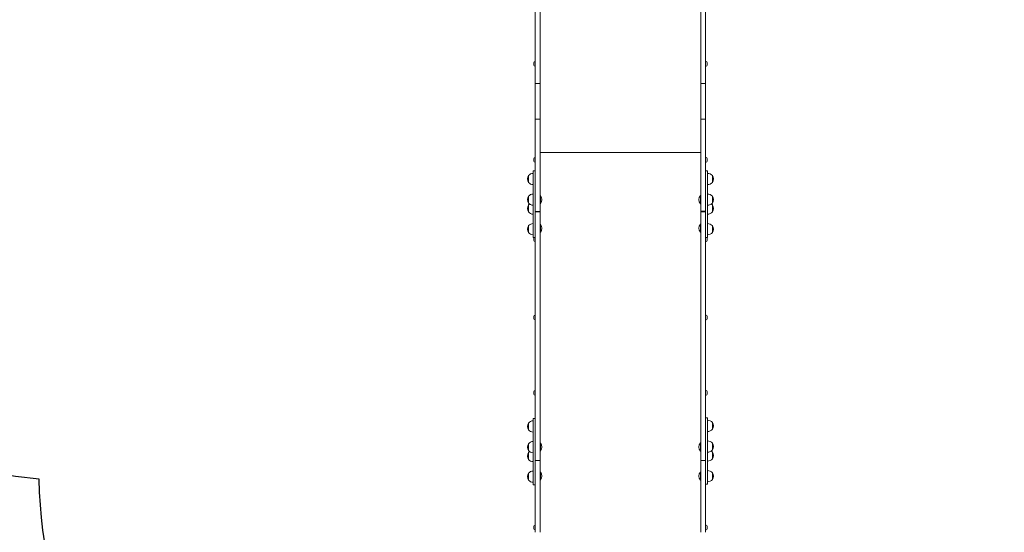
# Model space of a CAD drawing. Units: millimetres. Extents: x -1318 to 11257, y 244 to 11509.
# Drawn here: x 1553 to 4534, y 2849 to 4401 of the extents above; entities that cross this region are included whole.
import ezdxf

# ---------------------------------------------------------------- set-up
doc = ezdxf.new("R2010")
doc.units = ezdxf.units.MM
doc.layers.add('Dimensions', color=7, linetype='Continuous')
doc.layers.add('Safetyarea', color=131, linetype='Continuous')
doc.layers.add('Widoczne (ISO)', color=7, linetype='Continuous', lineweight=15)
doc.styles.get("Standard").update_dxf_attribs({"font": 'arial.ttf'})
doc.dimstyles.new('Leikkiset keinu', dxfattribs={"dimtxt": 150, "dimasz": 2.5, "dimexe": 0.06, "dimexo": 0.625, "dimtad": 0, "dimtih": 1, "dimtoh": 1, "dimdec": 0, "dimtxsty": 'Standard', "dimcen": 2.5, "dimadec": 0, "dimazin": 0, "dimtfac": 1, "dimtmove": 0, "dimatfit": 3, "dimfxl": 1, "dimarcsym": 0})

# ---------------------------------------------------------------- blocks, each defined once
blk = doc.blocks.new('*D12')
at = {"layer": 'Defpoints', "color": 0}
for p in [(6195.3, 8726.2), (-1090.7, 244.2), (3111.4, 244.2)]:
    blk.add_point(p, dxfattribs=at)
at = {"layer": 'Dimensions', "color": 0, "lineweight": -2}
for p, q in [((6194.7, 8726.2), (-1090.7, 8726.2)), ((-1090.7, 8723.7), (-1090.7, 4562.4)), ((-1090.7, 246.7), (-1090.7, 4408)), ((3110.8, 244.2), (-1090.7, 244.2))]:
    blk.add_line(p, q, dxfattribs=at)
at = {"layer": 'Dimensions', "color": 0}
for points in [[(-1090.2, 8723.7), (-1091.1, 8723.7), (-1090.7, 8726.2)], [(-1091.1, 246.7), (-1090.2, 246.7), (-1090.7, 244.2)]]:
    blk.add_solid(points, dxfattribs=at)
at = {"layer": 'Dimensions', "color": 0, "insert": (-1090.7, 4485.2), "char_height": 150, "attachment_point": 5}
blk.add_mtext('8482', dxfattribs=at)
blk = doc.blocks.new('*D14')
at = {"layer": 'Defpoints', "color": 0}
for p in [(6192.6, 7226.6), (-342.5, 2116.1), (3114, 2116.1)]:
    blk.add_point(p, dxfattribs=at)
at = {"layer": 'Dimensions', "color": 0, "lineweight": -2}
for p, q in [((6191.9, 7226.6), (-342.5, 7226.6)), ((-342.5, 7224.1), (-342.5, 4748.5)), ((-342.5, 2118.6), (-342.5, 4594.1)), ((3113.4, 2116.1), (-342.5, 2116.1))]:
    blk.add_line(p, q, dxfattribs=at)
at = {"layer": 'Dimensions', "color": 0}
for points in [[(-342, 7224.1), (-342.9, 7224.1), (-342.5, 7226.6)], [(-342.9, 2118.6), (-342, 2118.6), (-342.5, 2116.1)]]:
    blk.add_solid(points, dxfattribs=at)
at = {"layer": 'Dimensions', "color": 0, "insert": (-342.5, 4671.3), "char_height": 150, "attachment_point": 5}
blk.add_mtext('5111', dxfattribs=at)

msp = doc.modelspace()

# ---------------------------------------------------------------- linework, layer by layer
at = {"layer": 'Safetyarea', "ltscale": 10}
for points in [[(1612.4, 3009.3, -0.385912), (258.6, 4502.2), (258.6, 5309.2, -0.436432), (1874.9, 6808.2, -0.411255), (4356.4, 7314.9, -0.914211), (8092.6, 6665.7)], [(4632, 1244.2, -0.414214), (3632, 244.2), (3111.4, 244.2, -0.414395), (2112, 1244.2), (2112, 1926.2, -0.20735), (1612.4, 3009.3, 2.236068)]]:
    msp.add_lwpolyline(points, format="xyb", dxfattribs=at)
at = {"layer": 'Widoczne (ISO)'}
for p, q in [((3114, 4488.8), (3114, 4379.8)), ((3129, 4488.8), (3129, 4379.8)), ((3615, 4488.8), (3615, 4379.8)), ((3630, 4488.8), (3630, 4379.8)), ((3114, 4208), (3114, 4379.8)), ((3129, 4208), (3129, 4379.8)), ((3615, 4208), (3615, 4379.8)), ((3630, 4208), (3630, 4379.8)), ((3109.6, 4263.2), (3109.6, 4270.5)), ((3113, 4273.9), (3114, 4273.9)), ((3631.1, 4273.9), (3630, 4273.9)), ((3634.4, 4270.6), (3634.4, 4263.3)), ((3113, 4259.9), (3114, 4259.9)), ((3631.1, 4259.9), (3630, 4259.9)), ((3114, 4208), (3114, 4099.1)), ((3114, 4208), (3129, 4208)), ((3129, 4208), (3129, 4099.1)), ((3615, 4208), (3615, 4099.1)), ((3615, 4208), (3630, 4208)), ((3630, 4208), (3630, 4099.1)), ((3114, 4099.1), (3114, 3819)), ((3114, 4099.1), (3129, 4099.1)), ((3129, 4099.1), (3129, 3819)), ((3615, 4099.1), (3615, 3818.9)), ((3615, 4099.1), (3630, 4099.1)), ((3630, 4099.1), (3630, 3818.9)), ((3129, 3998.7), (3615, 3998.7)), ((3109.6, 3972.6), (3109.6, 3979.9)), ((3113, 3983.2), (3114, 3983.2)), ((3113, 3969.2), (3114, 3969.2)), ((3631.1, 3983.2), (3630, 3983.2)), ((3631.1, 3969.2), (3630, 3969.2)), ((3634.4, 3979.9), (3634.4, 3972.6)), ((3108, 3925.2), (3108, 3943)), ((3108, 3943), (3114, 3943)), ((3630, 3943), (3636, 3943)), ((3636, 3925.2), (3636, 3943)), ((3093.5, 3928.6), (3093.5, 3908.1)), ((3093.5, 3928.6), (3093.5, 3908.1)), ((3108, 3806.2), (3108, 3925.2)), ((3108, 3925.2), (3108, 3925.2)), ((3636, 3806.2), (3636, 3925.2)), ((3636, 3925.2), (3636, 3925.2)), ((3650.5, 3908.1), (3650.5, 3928.6)), ((3650.5, 3908.1), (3650.5, 3928.6)), ((3093.5, 3866.1), (3093.5, 3845.6)), ((3093.5, 3866.1), (3093.5, 3845.6)), ((3129.9, 3868.2), (3129, 3868.2)), ((3129.9, 3868.2), (3129.9, 3843.5)), ((3614.1, 3843.5), (3614.1, 3868.2)), ((3614.1, 3868.2), (3615, 3868.2)), ((3650.5, 3845.6), (3650.5, 3866.1)), ((3650.5, 3845.6), (3650.5, 3866.1)), ((3093.5, 3833.8), (3093.5, 3840.9)), ((3095.3, 3840.9), (3093.5, 3840.9)), ((3093.5, 3833.8), (3093.5, 3818.6)), ((3093.5, 3833.8), (3093.5, 3818.6)), ((3129, 3820.4), (3114, 3820.4)), ((3114, 3066), (3114, 3820.4)), ((3114, 3819), (3129, 3819)), ((3129.9, 3843.5), (3129, 3843.5)), ((3129, 3820.4), (3129, 3066)), ((3614.1, 3843.5), (3615, 3843.5)), ((3615, 3066.2), (3615, 3820.5)), ((3630, 3820.5), (3615, 3820.5)), ((3615, 3818.9), (3630, 3818.9)), ((3630, 3820.5), (3630, 3066.2)), ((3648.5, 3841), (3650.5, 3841)), ((3650.5, 3841), (3650.5, 3833.5)), ((3650.5, 3818.6), (3650.5, 3833.5)), ((3650.5, 3818.6), (3650.5, 3833.5)), ((3108, 3806.2), (3108, 3774.5)), ((3636, 3806.2), (3636, 3774.5)), ((3093.5, 3774.6), (3093.5, 3777.2)), ((3094, 3777.2), (3093.5, 3777.2)), ((3093.5, 3774.6), (3093.5, 3756.1)), ((3093.5, 3774.6), (3093.5, 3756.1)), ((3108, 3741.7), (3108, 3774.5)), ((3129.9, 3781.7), (3129, 3781.7)), ((3129.9, 3757), (3129, 3757)), ((3129.9, 3781.7), (3129.9, 3757)), ((3614.1, 3757.2), (3614.1, 3781.9)), ((3614.1, 3781.9), (3615, 3781.9)), ((3614.1, 3757.2), (3615, 3757.2)), ((3636, 3741.7), (3636, 3774.5)), ((3649.8, 3777.3), (3650.5, 3777.3)), ((3650.5, 3777.3), (3650.5, 3774)), ((3650.5, 3756.1), (3650.5, 3774)), ((3650.5, 3756.1), (3650.5, 3774)), ((3108, 3741.7), (3114, 3741.7)), ((3109.6, 3732.6), (3109.6, 3739.9)), ((3113, 3729.2), (3114, 3729.2)), ((3630, 3741.7), (3636, 3741.7)), ((3631.1, 3729.4), (3630, 3729.4)), ((3634.4, 3740.1), (3634.4, 3732.8)), ((3109.6, 3495.1), (3109.6, 3502.4)), ((3113, 3505.8), (3114, 3505.8)), ((3113, 3491.8), (3114, 3491.8)), ((3631.1, 3505.9), (3630, 3505.9)), ((3631.1, 3491.9), (3630, 3491.9)), ((3634.4, 3502.6), (3634.4, 3495.3)), ((3109.6, 3266.8), (3109.6, 3274.1)), ((3113, 3277.4), (3114, 3277.4)), ((3113, 3263.4), (3114, 3263.4)), ((3631.1, 3277.6), (3630, 3277.6)), ((3631.1, 3263.6), (3630, 3263.6)), ((3634.4, 3274.2), (3634.4, 3266.9)), ((3108, 3175.9), (3108, 3193.7)), ((3108, 3193.7), (3114, 3193.7)), ((3630, 3195.3), (3636, 3195.3)), ((3636, 3177.5), (3636, 3195.3)), ((3093.5, 3179.4), (3093.5, 3158.9)), ((3093.5, 3179.4), (3093.5, 3158.9)), ((3108, 3056.9), (3108, 3175.9)), ((3108, 3175.9), (3108, 3175.9)), ((3636, 3058.5), (3636, 3177.5)), ((3636, 3177.5), (3636, 3177.5)), ((3650.5, 3178.1), (3650.5, 3181)), ((3650.5, 3178.1), (3650.5, 3181)), ((3650.5, 3178.1), (3650.5, 3164.7)), ((3650.5, 3160.5), (3650.5, 3164.7)), ((3650.5, 3160.5), (3650.5, 3164.7)), ((3093.5, 3116.9), (3093.5, 3096.4)), ((3093.5, 3116.9), (3093.5, 3096.4)), ((3129.9, 3119), (3129, 3119)), ((3129.9, 3119), (3129.9, 3094.3)), ((3614.1, 3094.5), (3614.1, 3119.1)), ((3614.1, 3119.1), (3615, 3119.1)), ((3650.5, 3106.8), (3650.5, 3118.5)), ((3650.5, 3106.8), (3650.5, 3118.5)), ((3650.5, 3106.8), (3650.5, 3099.9)), ((3650.5, 3098), (3650.5, 3099.9)), ((3650.5, 3098), (3650.5, 3099.9)), ((3093.5, 3085.2), (3093.5, 3091.5)), ((3095.1, 3091.5), (3093.5, 3091.5)), ((3093.5, 3085.2), (3093.5, 3069.3)), ((3093.5, 3085.2), (3093.5, 3069.3)), ((3129.9, 3094.3), (3129, 3094.3)), ((3614.1, 3094.5), (3615, 3094.5)), ((3650, 3091.5), (3650.5, 3091.5)), ((3650.5, 3091.5), (3650.5, 3080.4)), ((3650.5, 3070.9), (3650.5, 3080.4)), ((3650.5, 3070.9), (3650.5, 3080.4)), ((3108, 3056.9), (3108, 3025.3)), ((3129, 3066), (3114, 3066)), ((3114, 3065.6), (3114, 3066)), ((3114, 3065.6), (3114, 2848.6)), ((3114, 3065.6), (3129, 3065.6)), ((3129, 3065.6), (3129, 3066)), ((3129, 3065.6), (3129, 2848.6)), ((3630, 3066.2), (3615, 3066.2)), ((3615, 3065.6), (3615, 3066.2)), ((3615, 3065.6), (3615, 2848.6)), ((3615, 3065.6), (3630, 3065.6)), ((3630, 3065.6), (3630, 3066.2)), ((3630, 3065.6), (3630, 2848.6)), ((3636, 3058.5), (3636, 3026.9)), ((3093.5, 3027.3), (3093.5, 3006.8)), ((3093.5, 3027.3), (3093.5, 3006.8)), ((3108, 2992.5), (3108, 3025.3)), ((3129.9, 3031), (3129, 3031)), ((3129.9, 3031), (3129.9, 3006.3)), ((3614.1, 3006.3), (3614.1, 3031)), ((3614.1, 3031), (3615, 3031)), ((3636, 2994.1), (3636, 3026.9)), ((3650.5, 3008.4), (3650.5, 3028.9)), ((3650.5, 3008.4), (3650.5, 3028.9)), ((3108, 2992.5), (3114, 2992.5)), ((3129.9, 3006.3), (3129, 3006.3)), ((3614.1, 3006.3), (3615, 3006.3)), ((3630, 2994.1), (3636, 2994.1)), ((3109.6, 2859.5), (3109.6, 2866.8)), ((3113, 2870.1), (3114, 2870.1)), ((3631.1, 2870.1), (3630, 2870.1)), ((3634.4, 2866.7), (3634.4, 2859.4)), ((3113, 2856.1), (3114, 2856.1)), ((3631.1, 2856.1), (3630, 2856.1))]:
    msp.add_line(p, q, dxfattribs=at)
for centre, radius, start, end in [((3113, 4270.5), 3.35, 90, 180), ((3113, 4263.2), 3.35, 180, 270), ((3631.1, 4270.6), 3.35, 0, 90), ((3631.1, 4263.3), 3.35, 270, 0), ((3113, 3979.9), 3.35, 90, 180), ((3113, 3972.6), 3.35, 180, 270), ((3631.1, 3979.9), 3.35, 0, 90), ((3631.1, 3972.6), 3.35, 270, 0), ((3108, 3916.4), 18.9, 90, 139.9256), ((3636, 3916.4), 18.9, 40.0744, 90), ((3109.5, 3918.4), 19, 147.3723, 212.6277), ((3108, 3920.3), 18.9, 220.0744, 270), ((3636, 3920.3), 18.9, 270, 319.9256), ((3634.5, 3918.4), 19, 327.3723, 32.6277), ((3109.5, 3855.9), 19, 147.3723, 212.6277), ((3108, 3853.9), 18.9, 90, 139.9256), ((3108, 3857.8), 18.9, 220.0744, 270), ((3115.2, 3855.9), 19.2, 320.0644, 39.9357), ((3628.8, 3855.9), 19.2, 140.0644, 219.9357), ((3636, 3853.9), 18.9, 40.0744, 90), ((3636, 3857.8), 18.9, 270, 319.9256), ((3634.5, 3855.9), 19, 327.3723, 32.6277), ((3109.5, 3828.8), 19, 147.3723, 212.6277), ((3108, 3830.8), 18.9, 220.0744, 270), ((3108, 3826.9), 18.9, 125.2902, 132.4265), ((3636, 3830.8), 18.9, 270, 319.9256), ((3636, 3826.9), 18.9, 48.3347, 54.7098), ((3634.5, 3828.8), 19, 327.3723, 32.6277), ((3109.5, 3766.3), 19, 147.3723, 212.6277), ((3108, 3768.3), 18.9, 220.0744, 270), ((3108, 3764.4), 18.9, 90, 137.5171), ((3115.2, 3769.4), 19.2, 320.0644, 39.9357), ((3628.8, 3769.5), 19.2, 140.0644, 219.9357), ((3636, 3764.4), 18.9, 43.178, 90), ((3636, 3768.3), 18.9, 270, 319.9256), ((3634.5, 3766.3), 19, 327.3723, 32.6277), ((3113, 3739.9), 3.35, 146.5996, 180), ((3113, 3732.6), 3.35, 180, 270), ((3631.1, 3732.8), 3.35, 270, 0), ((3631.1, 3740.1), 3.35, 0, 30.0106), ((3113, 3502.4), 3.35, 90, 180), ((3113, 3495.1), 3.35, 180, 270), ((3631.1, 3502.6), 3.35, 0, 90), ((3631.1, 3495.3), 3.35, 270, 0), ((3113, 3274.1), 3.35, 90, 180), ((3113, 3266.8), 3.35, 180, 270), ((3631.1, 3274.2), 3.35, 0, 90), ((3631.1, 3266.9), 3.35, 270, 0), ((3109.5, 3169.1), 19, 147.3723, 212.6277), ((3108, 3167.2), 18.9, 90, 139.9256), ((3636, 3168.8), 18.9, 40.0744, 90), ((3636, 3172.7), 18.9, 270, 319.9256), ((3634.5, 3170.7), 19, 327.3723, 32.6277), ((3108, 3171.1), 18.9, 220.0744, 270), ((3109.5, 3106.6), 19, 147.3723, 212.6277), ((3108, 3104.7), 18.9, 90, 139.9256), ((3115.2, 3106.6), 19.2, 320.0644, 39.9357), ((3628.8, 3106.8), 19.2, 140.0644, 219.9357), ((3636, 3106.3), 18.9, 40.0744, 90), ((3634.5, 3108.2), 19, 327.3723, 32.6277), ((3109.5, 3079.6), 19, 147.3723, 212.6277), ((3108, 3108.6), 18.9, 220.0744, 270), ((3108, 3077.6), 18.9, 125.2902, 132.9143), ((3636, 3110.2), 18.9, 270, 319.9256), ((3636, 3083.1), 18.9, 270, 319.9256), ((3636, 3079.2), 18.9, 40.4319, 54.7098), ((3634.5, 3081.2), 19, 327.3723, 32.6277), ((3108, 3081.5), 18.9, 220.0744, 270), ((3109.5, 3017.1), 19, 147.3723, 212.6277), ((3108, 3015.1), 18.9, 90, 139.9256), ((3115.2, 3018.7), 19.2, 320.0644, 39.9357), ((3628.8, 3018.7), 19.2, 140.0644, 219.9357), ((3636, 3016.7), 18.9, 40.0744, 90), ((3634.5, 3018.7), 19, 327.3723, 32.6277), ((3108, 3019), 18.9, 220.0744, 270), ((3636, 3020.6), 18.9, 270, 319.9256), ((3113, 2866.8), 3.35, 90, 180), ((3631.1, 2866.7), 3.35, 0, 90), ((3113, 2859.5), 3.35, 180, 270), ((3631.1, 2859.4), 3.35, 270, 0)]:
    msp.add_arc(centre, radius, start, end, dxfattribs=at)

# ---------------------------------------------------------------- dimensions: what is measured, and where the dimension line sits
at = {"layer": 'Dimensions'}
for base, p1, p2, picture, middle in [((-1090.7, 244.2), (6195.3, 8726.2), (3111.4, 244.2), '*D12', (-1090.7, 4485.2)), ((-342.4633, 2116.058), (6192.5618, 7226.6092), (3114.0137, 2116.058), '*D14', (-342.4633, 4671.3336))]:
    dim = msp.add_linear_dim(base=base, p1=p1, p2=p2, angle=90, dimstyle='Leikkiset keinu', override={"dimlfac": 1}, dxfattribs=at)
    dim.commit()
    dim.dimension.update_dxf_attribs({"geometry": picture, "text_midpoint": middle})

doc.saveas('drawing.dxf')
